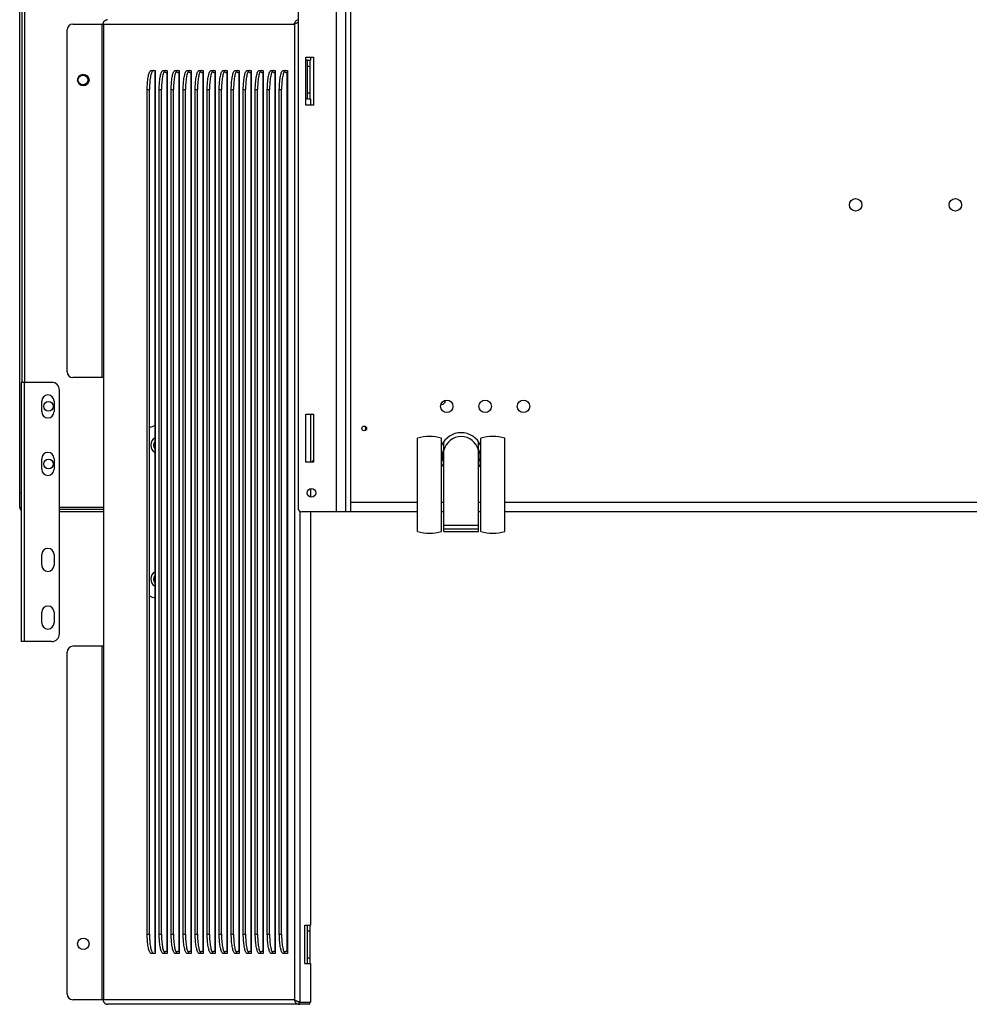
# Model space of a CAD drawing. Units: millimetres. Extents: x -2249 to 5200, y -188 to 6334.
# Drawn here: x -519 to -24, y 4521 to 5034 of the extents above; entities that cross this region are included whole.
import ezdxf

# ---------------------------------------------------------------- set-up
doc = ezdxf.new("R2010")
doc.units = ezdxf.units.MM
doc.header["$LTSCALE"] = 19.36
doc.layers.get('0').update_dxf_attribs({"linetype": 'CONTINUOUS'})
doc.layers.add('02___PRT_ALL_AXES', color=7, linetype='CONTINUOUS')

msp = doc.modelspace()

# ---------------------------------------------------------------- linework, layer by layer
at = {"color": 7, "linetype": 'Continuous'}
for p, q in [((-373.71, 5132.92), (-373.71, 4779.15)), ((-348.71, 4777.15), (-348.71, 5124.53)), ((-517.51, 4844.65), (-517.51, 5062.15)), ((-516.21, 5062.15), (-516.21, 4844.65)), ((-368.72, 5012.45), (-367.52, 5012.45)), ((-367.52, 5012.45), (-367.52, 5012.42)), ((-367.52, 5012.42), (-367.52, 5012.22)), ((-367.52, 5012.22), (-367.52, 5011.83)), ((-367.52, 5011.83), (-367.51, 5011.28)), ((-367.51, 5011.28), (-367.51, 5010.23)), ((-367.51, 5010.23), (-367.51, 5009.45)), ((-367.51, 5009.45), (-367.51, 4995.05)), ((-443.58, 5006.35), (-443.35, 5006.35)), ((-442.24, 5005.9), (-441.91, 5005.57)), ((-437.32, 5006.35), (-437.09, 5006.35)), ((-435.98, 5005.9), (-435.65, 5005.57)), ((-431.06, 5006.35), (-430.83, 5006.35)), ((-429.72, 5005.9), (-429.39, 5005.57)), ((-424.8, 5006.35), (-424.57, 5006.35)), ((-423.46, 5005.9), (-423.13, 5005.57)), ((-418.54, 5006.35), (-418.31, 5006.35)), ((-417.2, 5005.9), (-416.87, 5005.57)), ((-412.28, 5006.35), (-412.05, 5006.35)), ((-410.94, 5005.9), (-410.61, 5005.57)), ((-406.03, 5006.35), (-405.79, 5006.35)), ((-404.69, 5005.9), (-404.35, 5005.57)), ((-399.77, 5006.35), (-399.54, 5006.35)), ((-398.43, 5005.9), (-398.1, 5005.57)), ((-393.51, 5006.35), (-393.28, 5006.35)), ((-392.17, 5005.9), (-391.84, 5005.57)), ((-387.25, 5006.35), (-387.02, 5006.35)), ((-385.91, 5005.9), (-385.58, 5005.57)), ((-380.99, 5006.35), (-380.76, 5006.35)), ((-379.65, 5005.9), (-379.32, 5005.57)), ((-451.11, 4557.15), (-451.11, 4997.15)), ((-444.85, 4557.15), (-444.85, 4997.15)), ((-438.59, 4557.15), (-438.59, 4997.15)), ((-432.33, 4557.15), (-432.33, 4997.15)), ((-426.08, 4557.15), (-426.08, 4997.15)), ((-419.82, 4557.15), (-419.82, 4997.15)), ((-413.56, 4557.15), (-413.56, 4997.15)), ((-407.3, 4557.15), (-407.3, 4997.15)), ((-401.04, 4557.15), (-401.04, 4997.15)), ((-394.78, 4557.15), (-394.78, 4997.15)), ((-388.52, 4557.15), (-388.52, 4997.15)), ((-382.27, 4557.15), (-382.27, 4997.15)), ((-368.72, 4992.45), (-367.52, 4992.45)), ((-367.51, 4994.3), (-367.52, 4993.33)), ((-367.52, 4993.33), (-367.52, 4992.85)), ((-367.51, 4995.05), (-367.51, 4994.3)), ((-298.91, 4833.15), (-299.3, 4833.15)), ((-296.91, 4835.31), (-296.91, 4835.15)), ((-311.46, 4767.03), (-311.46, 4815.53)), ((-298.96, 4767.03), (-298.96, 4815.53)), ((-297.71, 4767.03), (-297.71, 4813.9)), ((-279.71, 4767.03), (-279.71, 4813.9)), ((-278.46, 4767.03), (-278.46, 4815.53)), ((-265.96, 4767.03), (-265.96, 4815.53)), ((-297.81, 4809.53), (-297.71, 4809.76)), ((-279.71, 4809.76), (-279.61, 4809.52)), ((-518.71, 4787.15), (-518.01, 4787.15)), ((-346.21, 4777.15), (-346.21, 4782.15)), ((-498.01, 4779.65), (-474.83, 4779.65)), ((-474.83, 4778.35), (-498.01, 4778.35)), ((-311.46, 4777.15), (-371.71, 4777.15)), ((-297.71, 4777.15), (-298.96, 4777.15)), ((-278.46, 4777.15), (-279.71, 4777.15)), ((-6.46, 4777.15), (-265.96, 4777.15)), ((-279.71, 4770.08), (-297.71, 4770.08)), ((-279.71, 4768.18), (-297.71, 4768.18)), ((-297.71, 4767.03), (-279.71, 4767.03)), ((-368.72, 4561.85), (-367.52, 4561.85)), ((-367.52, 4561.85), (-367.52, 4561.82)), ((-367.52, 4561.82), (-367.52, 4561.62)), ((-367.52, 4561.62), (-367.52, 4561.23)), ((-367.52, 4561.23), (-367.51, 4560.68)), ((-367.51, 4560.68), (-367.51, 4559.63)), ((-367.51, 4559.63), (-367.51, 4558.85)), ((-367.51, 4558.85), (-367.51, 4544.45)), ((-443.35, 4547.95), (-443.58, 4547.95)), ((-442.24, 4548.4), (-442.59, 4548.15)), ((-441.91, 4548.73), (-442.24, 4548.4)), ((-437.09, 4547.95), (-437.32, 4547.95)), ((-435.98, 4548.4), (-436.34, 4548.15)), ((-435.65, 4548.73), (-435.98, 4548.4)), ((-430.83, 4547.95), (-431.06, 4547.95)), ((-429.72, 4548.4), (-430.08, 4548.15)), ((-429.39, 4548.73), (-429.72, 4548.4)), ((-424.57, 4547.95), (-424.8, 4547.95)), ((-423.46, 4548.4), (-423.82, 4548.15)), ((-423.13, 4548.73), (-423.46, 4548.4)), ((-418.31, 4547.95), (-418.54, 4547.95)), ((-417.2, 4548.4), (-417.56, 4548.15)), ((-416.87, 4548.73), (-417.2, 4548.4)), ((-412.05, 4547.95), (-412.28, 4547.95)), ((-410.94, 4548.4), (-411.3, 4548.15)), ((-410.61, 4548.73), (-410.94, 4548.4)), ((-405.79, 4547.95), (-406.03, 4547.95)), ((-404.69, 4548.4), (-405.04, 4548.15)), ((-404.35, 4548.73), (-404.69, 4548.4)), ((-399.54, 4547.95), (-399.77, 4547.95)), ((-398.43, 4548.4), (-398.78, 4548.15)), ((-398.1, 4548.73), (-398.43, 4548.4)), ((-393.28, 4547.95), (-393.51, 4547.95)), ((-392.17, 4548.4), (-392.53, 4548.15)), ((-391.84, 4548.73), (-392.17, 4548.4)), ((-387.02, 4547.95), (-387.25, 4547.95)), ((-385.91, 4548.4), (-386.27, 4548.15)), ((-385.58, 4548.73), (-385.91, 4548.4)), ((-380.76, 4547.95), (-380.99, 4547.95)), ((-379.65, 4548.4), (-380.01, 4548.15)), ((-379.32, 4548.73), (-379.65, 4548.4)), ((-368.72, 4541.85), (-367.52, 4541.85)), ((-367.51, 4543.7), (-367.52, 4542.73)), ((-367.52, 4542.73), (-367.52, 4542.25)), ((-367.51, 4544.45), (-367.51, 4543.7)), ((-373.23, 4521.87), (-373, 4521.85)), ((-373, 4520.65), (-373, 4521.85)), ((-367.52, 4520.65), (-367.52, 4521.85))]:
    msp.add_line(p, q, dxfattribs=at)
at = {"color": 9, "linetype": 'Continuous'}
for p, q in [((-353.71, 4777.15), (-353.71, 5125.78)), ((-346.21, 4782.15), (-346.21, 5123.98)), ((-476, 5031.25), (-476, 4847.15)), ((-474.83, 4847.15), (-474.83, 5031.25)), ((-474.83, 5031.25), (-375.6, 5031.25)), ((-375.6, 5031.25), (-375.6, 4523.05)), ((-368.71, 5009.45), (-367.51, 5009.45)), ((-448.11, 5006.35), (-448.11, 4547.95)), ((-441.85, 5006.35), (-441.85, 4547.95)), ((-435.59, 5006.35), (-435.59, 4547.95)), ((-429.34, 5006.35), (-429.34, 4547.95)), ((-423.08, 5006.35), (-423.08, 4547.95)), ((-416.82, 5006.35), (-416.82, 4547.95)), ((-410.56, 5006.35), (-410.56, 4547.95)), ((-404.3, 5006.35), (-404.3, 4547.95)), ((-398.04, 5006.35), (-398.04, 4547.95)), ((-391.78, 5006.35), (-391.78, 4547.95)), ((-385.53, 5006.35), (-385.53, 4547.95)), ((-379.27, 5006.35), (-379.27, 4547.95)), ((-452.28, 4997.15), (-451.11, 4997.15)), ((-446.03, 4997.15), (-444.85, 4997.15)), ((-439.77, 4997.15), (-438.59, 4997.15)), ((-433.51, 4997.15), (-432.33, 4997.15)), ((-427.25, 4997.15), (-426.08, 4997.15)), ((-420.99, 4997.15), (-419.82, 4997.15)), ((-414.73, 4997.15), (-413.56, 4997.15)), ((-408.47, 4997.15), (-407.3, 4997.15)), ((-402.22, 4997.15), (-401.04, 4997.15)), ((-395.96, 4997.15), (-394.78, 4997.15)), ((-389.7, 4997.15), (-388.52, 4997.15)), ((-383.44, 4997.15), (-382.27, 4997.15)), ((-368.71, 4995.45), (-367.51, 4995.45)), ((-516.41, 4844.65), (-516.41, 4709.65)), ((-366.6, 4803.15), (-365.71, 4804.14)), ((-311.46, 4782.15), (-346.21, 4782.15)), ((-297.71, 4782.15), (-298.96, 4782.15)), ((-278.46, 4782.15), (-279.71, 4782.15)), ((-6.46, 4782.15), (-265.96, 4782.15)), ((-518.71, 4779.55), (-518.01, 4779.55)), ((-372.75, 4777.44), (-372.75, 4521.85)), ((-476, 4707.15), (-476, 4523.05)), ((-474.83, 4523.05), (-474.83, 4707.15)), ((-370.17, 4541.85), (-370.17, 4561.85)), ((-452.28, 4557.15), (-451.11, 4557.15)), ((-446.03, 4557.15), (-444.85, 4557.15)), ((-439.77, 4557.15), (-438.59, 4557.15)), ((-433.51, 4557.15), (-432.33, 4557.15)), ((-427.25, 4557.15), (-426.08, 4557.15)), ((-420.99, 4557.15), (-419.82, 4557.15)), ((-414.73, 4557.15), (-413.56, 4557.15)), ((-408.47, 4557.15), (-407.3, 4557.15)), ((-402.22, 4557.15), (-401.04, 4557.15)), ((-395.96, 4557.15), (-394.78, 4557.15)), ((-389.7, 4557.15), (-388.52, 4557.15)), ((-383.44, 4557.15), (-382.27, 4557.15)), ((-368.71, 4558.85), (-367.51, 4558.85)), ((-368.71, 4544.85), (-367.51, 4544.85)), ((-375.6, 4523.05), (-474.83, 4523.05))]:
    msp.add_line(p, q, dxfattribs=at)
at = {"color": 3, "linetype": 'Continuous'}
for p, q in [((-518.71, 4779.55), (-518.71, 5062.15)), ((-374.78, 5032.95), (-374.53, 5033.15)), ((-494.06, 4850.15), (-494.06, 5028.25)), ((-491.06, 5031.25), (-474.83, 5031.25)), ((-374.55, 5031.85), (-374.28, 5031.95)), ((-368.72, 5012.45), (-369.71, 5012.45)), ((-368.72, 5012.42), (-368.72, 5012.45)), ((-368.72, 5012.22), (-368.72, 5012.42)), ((-368.72, 5011.83), (-368.72, 5012.22)), ((-368.71, 5011.28), (-368.72, 5011.83)), ((-367.52, 5012.45), (-367.27, 5012.45)), ((-367.27, 5014.15), (-367.27, 5012.45)), ((-450.2, 5007.15), (-448.11, 5007.15)), ((-448.11, 5007.15), (-448.11, 5006.35)), ((-443.94, 5007.15), (-441.85, 5007.15)), ((-441.85, 5007.15), (-441.85, 5006.35)), ((-437.68, 5007.15), (-435.59, 5007.15)), ((-435.59, 5007.15), (-435.59, 5006.35)), ((-431.42, 5007.15), (-429.34, 5007.15)), ((-429.34, 5007.15), (-429.34, 5006.35)), ((-425.16, 5007.15), (-423.08, 5007.15)), ((-423.08, 5007.15), (-423.08, 5006.35)), ((-418.9, 5007.15), (-416.82, 5007.15)), ((-416.82, 5007.15), (-416.82, 5006.35)), ((-412.65, 5007.15), (-410.56, 5007.15)), ((-410.56, 5007.15), (-410.56, 5006.35)), ((-406.39, 5007.15), (-404.3, 5007.15)), ((-404.3, 5007.15), (-404.3, 5006.35)), ((-400.13, 5007.15), (-398.04, 5007.15)), ((-398.04, 5007.15), (-398.04, 5006.35)), ((-393.87, 5007.15), (-391.78, 5007.15)), ((-391.78, 5007.15), (-391.78, 5006.35)), ((-387.61, 5007.15), (-385.53, 5007.15)), ((-385.53, 5007.15), (-385.53, 5006.35)), ((-381.35, 5007.15), (-379.27, 5007.15)), ((-379.27, 5007.15), (-379.27, 5006.35)), ((-368.71, 5010.23), (-368.71, 5011.28)), ((-368.71, 5009.45), (-368.71, 5010.23)), ((-368.71, 4995.05), (-368.71, 5009.45)), ((-448.16, 4547.95), (-448.16, 5006.35)), ((-448.11, 5006.35), (-448.16, 5006.35)), ((-441.91, 4547.95), (-441.91, 5006.35)), ((-441.85, 5006.35), (-441.91, 5006.35)), ((-435.65, 4547.95), (-435.65, 5006.35)), ((-435.59, 5006.35), (-435.65, 5006.35)), ((-429.39, 4547.95), (-429.39, 5006.35)), ((-429.34, 5006.35), (-429.39, 5006.35)), ((-423.13, 4547.95), (-423.13, 5006.35)), ((-423.08, 5006.35), (-423.13, 5006.35)), ((-416.87, 4547.95), (-416.87, 5006.35)), ((-416.82, 5006.35), (-416.87, 5006.35)), ((-410.61, 4547.95), (-410.61, 5006.35)), ((-410.56, 5006.35), (-410.61, 5006.35)), ((-404.35, 4547.95), (-404.35, 5006.35)), ((-404.3, 5006.35), (-404.35, 5006.35)), ((-398.1, 4547.95), (-398.1, 5006.35)), ((-398.04, 5006.35), (-398.1, 5006.35)), ((-391.84, 4547.95), (-391.84, 5006.35)), ((-391.78, 5006.35), (-391.84, 5006.35)), ((-385.58, 4547.95), (-385.58, 5006.35)), ((-385.53, 5006.35), (-385.58, 5006.35)), ((-379.32, 4547.95), (-379.32, 5006.35)), ((-379.27, 5006.35), (-379.32, 5006.35)), ((-452.28, 4557.15), (-452.28, 4997.15)), ((-446.03, 4557.15), (-446.03, 4997.15)), ((-439.77, 4557.15), (-439.77, 4997.15)), ((-433.51, 4557.15), (-433.51, 4997.15)), ((-427.25, 4557.15), (-427.25, 4997.15)), ((-420.99, 4557.15), (-420.99, 4997.15)), ((-414.73, 4557.15), (-414.73, 4997.15)), ((-408.47, 4557.15), (-408.47, 4997.15)), ((-402.22, 4557.15), (-402.22, 4997.15)), ((-395.96, 4557.15), (-395.96, 4997.15)), ((-389.7, 4557.15), (-389.7, 4997.15)), ((-383.44, 4557.15), (-383.44, 4997.15)), ((-368.72, 4992.45), (-369.71, 4992.45)), ((-368.72, 4993.07), (-368.71, 4994.3)), ((-368.71, 4994.3), (-368.71, 4995.05)), ((-367.52, 4992.45), (-367.27, 4992.45)), ((-367.27, 4992.45), (-367.27, 4989.15)), ((-518.01, 4844.65), (-518.01, 4709.65)), ((-502.01, 4844.65), (-518.01, 4844.65)), ((-474.83, 4847.15), (-491.06, 4847.15)), ((-474.83, 4707.15), (-474.83, 4847.15)), ((-498.01, 4713.65), (-498.01, 4840.65)), ((-507.26, 4829.4), (-507.26, 4834.9)), ((-500.76, 4834.9), (-500.76, 4829.4)), ((-367.27, 4828.15), (-367.27, 4803.15)), ((-507.26, 4799.4), (-507.26, 4804.9)), ((-500.76, 4804.9), (-500.76, 4799.4)), ((-367.27, 4789.32), (-367.27, 4784.97)), ((-474.83, 4777.15), (-498.01, 4777.15)), ((-367.27, 4777.15), (-367.27, 4561.85)), ((-507.26, 4749.4), (-507.26, 4754.9)), ((-500.76, 4754.9), (-500.76, 4749.4)), ((-507.26, 4719.4), (-507.26, 4724.9)), ((-500.76, 4724.9), (-500.76, 4719.4)), ((-502.01, 4709.65), (-518.01, 4709.65)), ((-494.06, 4526.05), (-494.06, 4704.15)), ((-474.83, 4707.15), (-491.06, 4707.15)), ((-370.17, 4561.85), (-368.72, 4561.85)), ((-368.72, 4561.82), (-368.72, 4561.85)), ((-368.72, 4561.62), (-368.72, 4561.82)), ((-368.72, 4561.23), (-368.72, 4561.62)), ((-368.71, 4560.68), (-368.72, 4561.23)), ((-368.71, 4559.63), (-368.71, 4560.68)), ((-367.52, 4561.85), (-367.27, 4561.85)), ((-368.71, 4558.85), (-368.71, 4559.63)), ((-368.71, 4544.45), (-368.71, 4558.85)), ((-448.11, 4547.15), (-450.2, 4547.15)), ((-448.16, 4547.95), (-448.11, 4547.95)), ((-448.11, 4547.95), (-448.11, 4547.15)), ((-441.85, 4547.15), (-443.94, 4547.15)), ((-441.91, 4547.95), (-441.85, 4547.95)), ((-441.85, 4547.95), (-441.85, 4547.15)), ((-435.59, 4547.15), (-437.68, 4547.15)), ((-435.65, 4547.95), (-435.59, 4547.95)), ((-435.59, 4547.95), (-435.59, 4547.15)), ((-429.34, 4547.15), (-431.42, 4547.15)), ((-429.39, 4547.95), (-429.34, 4547.95)), ((-429.34, 4547.95), (-429.34, 4547.15)), ((-423.08, 4547.15), (-425.16, 4547.15)), ((-423.13, 4547.95), (-423.08, 4547.95)), ((-423.08, 4547.95), (-423.08, 4547.15)), ((-416.82, 4547.15), (-418.9, 4547.15)), ((-416.87, 4547.95), (-416.82, 4547.95)), ((-416.82, 4547.95), (-416.82, 4547.15)), ((-410.56, 4547.15), (-412.65, 4547.15)), ((-410.61, 4547.95), (-410.56, 4547.95)), ((-410.56, 4547.95), (-410.56, 4547.15)), ((-404.3, 4547.15), (-406.39, 4547.15)), ((-404.35, 4547.95), (-404.3, 4547.95)), ((-404.3, 4547.95), (-404.3, 4547.15)), ((-398.04, 4547.15), (-400.13, 4547.15)), ((-398.1, 4547.95), (-398.04, 4547.95)), ((-398.04, 4547.95), (-398.04, 4547.15)), ((-391.78, 4547.15), (-393.87, 4547.15)), ((-391.84, 4547.95), (-391.78, 4547.95)), ((-391.78, 4547.95), (-391.78, 4547.15)), ((-385.53, 4547.15), (-387.61, 4547.15)), ((-385.58, 4547.95), (-385.53, 4547.95)), ((-385.53, 4547.95), (-385.53, 4547.15)), ((-379.27, 4547.15), (-381.35, 4547.15)), ((-379.32, 4547.95), (-379.27, 4547.95)), ((-379.27, 4547.95), (-379.27, 4547.15)), ((-370.17, 4541.85), (-368.72, 4541.85)), ((-368.72, 4542.47), (-368.71, 4543.7)), ((-368.71, 4543.7), (-368.71, 4544.45)), ((-367.52, 4541.85), (-367.27, 4541.85)), ((-367.27, 4541.85), (-367.27, 4521.85)), ((-474.83, 4523.05), (-491.06, 4523.05)), ((-367.52, 4520.65), (-472.88, 4520.65)), ((-374.78, 4521.35), (-374.53, 4521.15)), ((-374.55, 4522.45), (-374.28, 4522.35)), ((-373.37, 4522.05), (-373.06, 4521.95)), ((-373.06, 4521.95), (-372.75, 4521.85)), ((-372.75, 4521.85), (-367.27, 4521.85))]:
    msp.add_line(p, q, dxfattribs=at)
for points in [[(-475.15, 5031.87), (-475.11, 5032.02), (-475.05, 5032.17), (-474.99, 5032.31), (-474.92, 5032.45), (-474.84, 5032.58), (-474.75, 5032.71), (-474.65, 5032.83), (-474.54, 5032.95), (-474.43, 5033.05), (-474.31, 5033.15), (-474.19, 5033.24), (-474.06, 5033.33), (-473.92, 5033.4), (-473.78, 5033.47), (-473.64, 5033.52), (-473.49, 5033.57), (-473.34, 5033.6), (-473.19, 5033.63), (-473.04, 5033.64), (-472.88, 5033.65)], [(-375.6, 5031.25), (-375.55, 5031.56), (-375.47, 5031.87), (-375.35, 5032.17), (-375.2, 5032.45), (-375.01, 5032.71), (-374.78, 5032.95)], [(-374.53, 5033.15), (-374.26, 5033.33), (-373.96, 5033.47), (-373.71, 5033.55)], [(-374.28, 5031.95), (-373.99, 5032.05), (-373.71, 5032.14)], [(-475.23, 5031.25), (-475.23, 5031.41), (-475.21, 5031.56), (-475.19, 5031.72), (-475.15, 5031.87)], [(-375.6, 5031.25), (-375.51, 5031.35), (-375.39, 5031.45), (-375.23, 5031.55), (-375.03, 5031.65), (-374.81, 5031.75), (-374.55, 5031.85)], [(-452.28, 4997.15), (-452.28, 4998.03), (-452.25, 4998.89), (-452.21, 4999.74), (-452.16, 5000.57), (-452.09, 5001.38), (-452, 5002.15), (-451.91, 5002.88), (-451.8, 5003.58), (-451.67, 5004.22), (-451.54, 5004.81), (-451.39, 5005.34), (-451.24, 5005.81), (-451.08, 5006.21), (-450.91, 5006.55), (-450.74, 5006.81), (-450.56, 5007), (-450.38, 5007.11), (-450.2, 5007.15)], [(-446.03, 4997.15), (-446.02, 4998.03), (-445.99, 4998.89), (-445.95, 4999.74), (-445.9, 5000.57), (-445.83, 5001.38), (-445.75, 5002.15), (-445.65, 5002.88), (-445.54, 5003.58), (-445.41, 5004.22), (-445.28, 5004.81), (-445.13, 5005.34), (-444.98, 5005.81), (-444.82, 5006.21), (-444.65, 5006.55), (-444.48, 5006.81), (-444.3, 5007), (-444.12, 5007.11), (-443.94, 5007.15)], [(-439.77, 4997.15), (-439.76, 4998.03), (-439.73, 4998.89), (-439.7, 4999.74), (-439.64, 5000.57), (-439.57, 5001.38), (-439.49, 5002.15), (-439.39, 5002.88), (-439.28, 5003.58), (-439.16, 5004.22), (-439.02, 5004.81), (-438.88, 5005.34), (-438.72, 5005.81), (-438.56, 5006.21), (-438.39, 5006.55), (-438.22, 5006.81), (-438.04, 5007), (-437.86, 5007.11), (-437.68, 5007.15)], [(-433.51, 4997.15), (-433.5, 4998.03), (-433.48, 4998.89), (-433.44, 4999.74), (-433.38, 5000.57), (-433.31, 5001.38), (-433.23, 5002.15), (-433.13, 5002.88), (-433.02, 5003.58), (-432.9, 5004.22), (-432.76, 5004.81), (-432.62, 5005.34), (-432.46, 5005.81), (-432.3, 5006.21), (-432.13, 5006.55), (-431.96, 5006.81), (-431.79, 5007), (-431.61, 5007.11), (-431.42, 5007.15)], [(-427.25, 4997.15), (-427.24, 4998.03), (-427.22, 4998.89), (-427.18, 4999.74), (-427.12, 5000.57), (-427.05, 5001.38), (-426.97, 5002.15), (-426.87, 5002.88), (-426.76, 5003.58), (-426.64, 5004.22), (-426.5, 5004.81), (-426.36, 5005.34), (-426.21, 5005.81), (-426.05, 5006.21), (-425.88, 5006.55), (-425.7, 5006.81), (-425.53, 5007), (-425.35, 5007.11), (-425.16, 5007.15)], [(-420.99, 4997.15), (-420.98, 4998.03), (-420.96, 4998.89), (-420.92, 4999.74), (-420.87, 5000.57), (-420.8, 5001.38), (-420.71, 5002.15), (-420.61, 5002.88), (-420.5, 5003.58), (-420.38, 5004.22), (-420.25, 5004.81), (-420.1, 5005.34), (-419.95, 5005.81), (-419.79, 5006.21), (-419.62, 5006.55), (-419.44, 5006.81), (-419.27, 5007), (-419.09, 5007.11), (-418.9, 5007.15)], [(-414.73, 4997.15), (-414.72, 4998.03), (-414.7, 4998.89), (-414.66, 4999.74), (-414.61, 5000.57), (-414.54, 5001.38), (-414.45, 5002.15), (-414.36, 5002.88), (-414.24, 5003.58), (-414.12, 5004.22), (-413.99, 5004.81), (-413.84, 5005.34), (-413.69, 5005.81), (-413.53, 5006.21), (-413.36, 5006.55), (-413.19, 5006.81), (-413.01, 5007), (-412.83, 5007.11), (-412.65, 5007.15)], [(-408.47, 4997.15), (-408.47, 4998.03), (-408.44, 4998.89), (-408.4, 4999.74), (-408.35, 5000.57), (-408.28, 5001.38), (-408.19, 5002.15), (-408.1, 5002.88), (-407.99, 5003.58), (-407.86, 5004.22), (-407.73, 5004.81), (-407.58, 5005.34), (-407.43, 5005.81), (-407.27, 5006.21), (-407.1, 5006.55), (-406.93, 5006.81), (-406.75, 5007), (-406.57, 5007.11), (-406.39, 5007.15)], [(-402.22, 4997.15), (-402.21, 4998.03), (-402.18, 4998.89), (-402.14, 4999.74), (-402.09, 5000.57), (-402.02, 5001.38), (-401.94, 5002.15), (-401.84, 5002.88), (-401.73, 5003.58), (-401.6, 5004.22), (-401.47, 5004.81), (-401.33, 5005.34), (-401.17, 5005.81), (-401.01, 5006.21), (-400.84, 5006.55), (-400.67, 5006.81), (-400.49, 5007), (-400.31, 5007.11), (-400.13, 5007.15)], [(-395.96, 4997.15), (-395.95, 4998.03), (-395.92, 4998.89), (-395.89, 4999.74), (-395.83, 5000.57), (-395.76, 5001.38), (-395.68, 5002.15), (-395.58, 5002.88), (-395.47, 5003.58), (-395.35, 5004.22), (-395.21, 5004.81), (-395.07, 5005.34), (-394.91, 5005.81), (-394.75, 5006.21), (-394.58, 5006.55), (-394.41, 5006.81), (-394.23, 5007), (-394.05, 5007.11), (-393.87, 5007.15)], [(-389.7, 4997.15), (-389.69, 4998.03), (-389.67, 4998.89), (-389.63, 4999.74), (-389.57, 5000.57), (-389.5, 5001.38), (-389.42, 5002.15), (-389.32, 5002.88), (-389.21, 5003.58), (-389.09, 5004.22), (-388.95, 5004.81), (-388.81, 5005.34), (-388.66, 5005.81), (-388.49, 5006.21), (-388.33, 5006.55), (-388.15, 5006.81), (-387.98, 5007), (-387.8, 5007.11), (-387.61, 5007.15)], [(-383.44, 4997.15), (-383.43, 4998.03), (-383.41, 4998.89), (-383.37, 4999.74), (-383.31, 5000.57), (-383.24, 5001.38), (-383.16, 5002.15), (-383.06, 5002.88), (-382.95, 5003.58), (-382.83, 5004.22), (-382.69, 5004.81), (-382.55, 5005.34), (-382.4, 5005.81), (-382.24, 5006.21), (-382.07, 5006.55), (-381.89, 5006.81), (-381.72, 5007), (-381.54, 5007.11), (-381.35, 5007.15)], [(-368.72, 4992.45), (-368.72, 4992.48), (-368.72, 4992.55), (-368.72, 4993.07)], [(-450.2, 4547.15), (-450.38, 4547.19), (-450.56, 4547.3), (-450.74, 4547.49), (-450.91, 4547.75), (-451.08, 4548.09), (-451.24, 4548.49), (-451.39, 4548.96), (-451.54, 4549.49), (-451.67, 4550.08), (-451.8, 4550.72), (-451.91, 4551.41), (-452, 4552.15), (-452.09, 4552.92), (-452.16, 4553.73), (-452.21, 4554.56), (-452.25, 4555.4), (-452.28, 4556.27), (-452.28, 4557.15)], [(-443.94, 4547.15), (-444.12, 4547.19), (-444.3, 4547.3), (-444.48, 4547.49), (-444.65, 4547.75), (-444.82, 4548.09), (-444.98, 4548.49), (-445.13, 4548.96), (-445.28, 4549.49), (-445.41, 4550.08), (-445.54, 4550.72), (-445.65, 4551.41), (-445.75, 4552.15), (-445.83, 4552.92), (-445.9, 4553.73), (-445.95, 4554.56), (-445.99, 4555.4), (-446.02, 4556.27), (-446.03, 4557.15)], [(-437.68, 4547.15), (-437.86, 4547.19), (-438.04, 4547.3), (-438.22, 4547.49), (-438.39, 4547.75), (-438.56, 4548.09), (-438.72, 4548.49), (-438.88, 4548.96), (-439.02, 4549.49), (-439.16, 4550.08), (-439.28, 4550.72), (-439.39, 4551.41), (-439.49, 4552.15), (-439.57, 4552.92), (-439.64, 4553.73), (-439.7, 4554.56), (-439.73, 4555.4), (-439.76, 4556.27), (-439.77, 4557.15)], [(-431.42, 4547.15), (-431.61, 4547.19), (-431.79, 4547.3), (-431.96, 4547.49), (-432.13, 4547.75), (-432.3, 4548.09), (-432.46, 4548.49), (-432.62, 4548.96), (-432.76, 4549.49), (-432.9, 4550.08), (-433.02, 4550.72), (-433.13, 4551.41), (-433.23, 4552.15), (-433.31, 4552.92), (-433.38, 4553.73), (-433.44, 4554.56), (-433.48, 4555.4), (-433.5, 4556.27), (-433.51, 4557.15)], [(-425.16, 4547.15), (-425.35, 4547.19), (-425.53, 4547.3), (-425.7, 4547.49), (-425.88, 4547.75), (-426.05, 4548.09), (-426.21, 4548.49), (-426.36, 4548.96), (-426.5, 4549.49), (-426.64, 4550.08), (-426.76, 4550.72), (-426.87, 4551.41), (-426.97, 4552.15), (-427.05, 4552.92), (-427.12, 4553.73), (-427.18, 4554.56), (-427.22, 4555.4), (-427.24, 4556.27), (-427.25, 4557.15)], [(-418.9, 4547.15), (-419.09, 4547.19), (-419.27, 4547.3), (-419.44, 4547.49), (-419.62, 4547.75), (-419.79, 4548.09), (-419.95, 4548.49), (-420.1, 4548.96), (-420.25, 4549.49), (-420.38, 4550.08), (-420.5, 4550.72), (-420.61, 4551.41), (-420.71, 4552.15), (-420.8, 4552.92), (-420.87, 4553.73), (-420.92, 4554.56), (-420.96, 4555.4), (-420.98, 4556.27), (-420.99, 4557.15)], [(-412.65, 4547.15), (-412.83, 4547.19), (-413.01, 4547.3), (-413.19, 4547.49), (-413.36, 4547.75), (-413.53, 4548.09), (-413.69, 4548.49), (-413.84, 4548.96), (-413.99, 4549.49), (-414.12, 4550.08), (-414.24, 4550.72), (-414.36, 4551.41), (-414.45, 4552.15), (-414.54, 4552.92), (-414.61, 4553.73), (-414.66, 4554.56), (-414.7, 4555.4), (-414.72, 4556.27), (-414.73, 4557.15)], [(-406.39, 4547.15), (-406.57, 4547.19), (-406.75, 4547.3), (-406.93, 4547.49), (-407.1, 4547.75), (-407.27, 4548.09), (-407.43, 4548.49), (-407.58, 4548.96), (-407.73, 4549.49), (-407.86, 4550.08), (-407.99, 4550.72), (-408.1, 4551.41), (-408.19, 4552.15), (-408.28, 4552.92), (-408.35, 4553.73), (-408.4, 4554.56), (-408.44, 4555.4), (-408.47, 4556.27), (-408.47, 4557.15)], [(-400.13, 4547.15), (-400.31, 4547.19), (-400.49, 4547.3), (-400.67, 4547.49), (-400.84, 4547.75), (-401.01, 4548.09), (-401.17, 4548.49), (-401.33, 4548.96), (-401.47, 4549.49), (-401.6, 4550.08), (-401.73, 4550.72), (-401.84, 4551.41), (-401.94, 4552.15), (-402.02, 4552.92), (-402.09, 4553.73), (-402.14, 4554.56), (-402.18, 4555.4), (-402.21, 4556.27), (-402.22, 4557.15)], [(-393.87, 4547.15), (-394.05, 4547.19), (-394.23, 4547.3), (-394.41, 4547.49), (-394.58, 4547.75), (-394.75, 4548.09), (-394.91, 4548.49), (-395.07, 4548.96), (-395.21, 4549.49), (-395.35, 4550.08), (-395.47, 4550.72), (-395.58, 4551.41), (-395.68, 4552.15), (-395.76, 4552.92), (-395.83, 4553.73), (-395.89, 4554.56), (-395.92, 4555.4), (-395.95, 4556.27), (-395.96, 4557.15)], [(-387.61, 4547.15), (-387.8, 4547.19), (-387.98, 4547.3), (-388.15, 4547.49), (-388.33, 4547.75), (-388.49, 4548.09), (-388.66, 4548.49), (-388.81, 4548.96), (-388.95, 4549.49), (-389.09, 4550.08), (-389.21, 4550.72), (-389.32, 4551.41), (-389.42, 4552.15), (-389.5, 4552.92), (-389.57, 4553.73), (-389.63, 4554.56), (-389.67, 4555.4), (-389.69, 4556.27), (-389.7, 4557.15)], [(-381.35, 4547.15), (-381.54, 4547.19), (-381.72, 4547.3), (-381.89, 4547.49), (-382.07, 4547.75), (-382.24, 4548.09), (-382.4, 4548.49), (-382.55, 4548.96), (-382.69, 4549.49), (-382.83, 4550.08), (-382.95, 4550.72), (-383.06, 4551.41), (-383.16, 4552.15), (-383.24, 4552.92), (-383.31, 4553.73), (-383.37, 4554.56), (-383.41, 4555.4), (-383.43, 4556.27), (-383.44, 4557.15)], [(-368.72, 4541.85), (-368.72, 4541.88), (-368.72, 4541.95), (-368.72, 4542.47)], [(-475.23, 4523.05), (-475.23, 4522.89), (-475.21, 4522.73), (-475.19, 4522.58), (-475.15, 4522.43)], [(-475.15, 4522.43), (-475.11, 4522.28), (-475.05, 4522.13), (-474.99, 4521.99), (-474.92, 4521.85), (-474.84, 4521.72), (-474.75, 4521.59), (-474.65, 4521.47), (-474.54, 4521.35), (-474.43, 4521.24), (-474.31, 4521.14), (-474.19, 4521.05), (-474.06, 4520.97), (-473.92, 4520.9), (-473.78, 4520.83), (-473.64, 4520.78), (-473.49, 4520.73), (-473.34, 4520.7), (-473.19, 4520.67), (-473.04, 4520.65), (-472.88, 4520.65)], [(-375.6, 4523.05), (-375.51, 4522.95), (-375.39, 4522.85), (-375.23, 4522.75), (-375.03, 4522.65), (-374.81, 4522.55), (-374.55, 4522.45)], [(-375.6, 4523.05), (-375.55, 4522.74), (-375.47, 4522.43), (-375.35, 4522.13), (-375.2, 4521.85), (-375.01, 4521.59), (-374.78, 4521.35)], [(-374.53, 4521.15), (-374.26, 4520.97), (-373.96, 4520.83), (-373.65, 4520.73), (-373.33, 4520.67), (-373, 4520.65)], [(-374.28, 4522.35), (-373.99, 4522.25), (-373.69, 4522.15), (-373.37, 4522.05)]]:
    msp.add_lwpolyline(points, dxfattribs=at)
at = {"color": 7, "linetype": 'Continuous'}
for points in [[(-374.01, 5032.04), (-373.86, 5032.17), (-373.71, 5032.26)], [(-449.74, 5006.55), (-449.91, 5006.21), (-450.07, 5005.81)], [(-449.02, 5007.15), (-449.21, 5007.11), (-449.39, 5007), (-449.56, 5006.81), (-449.74, 5006.55)], [(-443.48, 5006.55), (-443.65, 5006.21), (-443.81, 5005.81)], [(-442.77, 5007.15), (-442.95, 5007.11), (-443.13, 5007), (-443.31, 5006.81), (-443.48, 5006.55)], [(-437.22, 5006.55), (-437.39, 5006.21), (-437.55, 5005.81)], [(-436.51, 5007.15), (-436.69, 5007.11), (-436.87, 5007), (-437.05, 5006.81), (-437.22, 5006.55)], [(-430.96, 5006.55), (-431.13, 5006.21), (-431.29, 5005.81)], [(-430.25, 5007.15), (-430.43, 5007.11), (-430.61, 5007), (-430.79, 5006.81), (-430.96, 5006.55)], [(-424.7, 5006.55), (-424.87, 5006.21), (-425.03, 5005.81)], [(-423.99, 5007.15), (-424.17, 5007.11), (-424.35, 5007), (-424.53, 5006.81), (-424.7, 5006.55)], [(-418.44, 5006.55), (-418.61, 5006.21), (-418.77, 5005.81)], [(-417.73, 5007.15), (-417.92, 5007.11), (-418.1, 5007), (-418.27, 5006.81), (-418.44, 5006.55)], [(-412.19, 5006.55), (-412.35, 5006.21), (-412.52, 5005.81)], [(-411.47, 5007.15), (-411.66, 5007.11), (-411.84, 5007), (-412.01, 5006.81), (-412.19, 5006.55)], [(-405.93, 5006.55), (-406.1, 5006.21), (-406.26, 5005.81)], [(-405.21, 5007.15), (-405.4, 5007.11), (-405.58, 5007), (-405.75, 5006.81), (-405.93, 5006.55)], [(-399.67, 5006.55), (-399.84, 5006.21), (-400, 5005.81)], [(-398.96, 5007.15), (-399.14, 5007.11), (-399.32, 5007), (-399.5, 5006.81), (-399.67, 5006.55)], [(-393.41, 5006.55), (-393.58, 5006.21), (-393.74, 5005.81)], [(-392.7, 5007.15), (-392.88, 5007.11), (-393.06, 5007), (-393.24, 5006.81), (-393.41, 5006.55)], [(-387.15, 5006.55), (-387.32, 5006.21), (-387.48, 5005.81)], [(-386.44, 5007.15), (-386.62, 5007.11), (-386.8, 5007), (-386.98, 5006.81), (-387.15, 5006.55)], [(-380.89, 5006.55), (-381.06, 5006.21), (-381.22, 5005.81)], [(-380.18, 5007.15), (-380.36, 5007.11), (-380.54, 5007), (-380.72, 5006.81), (-380.89, 5006.55)], [(-450.07, 5005.81), (-450.22, 5005.34), (-450.36, 5004.81), (-450.5, 5004.22), (-450.62, 5003.58), (-450.73, 5002.88), (-450.83, 5002.15), (-450.91, 5001.38), (-450.98, 5000.57), (-451.04, 4999.74), (-451.08, 4998.89), (-451.1, 4998.03), (-451.11, 4997.15)], [(-443.81, 5005.81), (-443.96, 5005.34), (-444.11, 5004.81), (-444.24, 5004.22), (-444.36, 5003.58), (-444.47, 5002.88), (-444.57, 5002.15), (-444.66, 5001.38), (-444.73, 5000.57), (-444.78, 4999.74), (-444.82, 4998.89), (-444.84, 4998.03), (-444.85, 4997.15)], [(-443.35, 5006.35), (-442.96, 5006.29), (-442.59, 5006.14), (-442.24, 5005.9)], [(-437.55, 5005.81), (-437.7, 5005.34), (-437.85, 5004.81), (-437.98, 5004.22), (-438.1, 5003.58), (-438.22, 5002.88), (-438.31, 5002.15), (-438.4, 5001.38), (-438.47, 5000.57), (-438.52, 4999.74), (-438.56, 4998.89), (-438.58, 4998.03), (-438.59, 4997.15)], [(-437.09, 5006.35), (-436.71, 5006.29), (-436.34, 5006.14), (-435.98, 5005.9)], [(-431.29, 5005.81), (-431.44, 5005.34), (-431.59, 5004.81), (-431.72, 5004.22), (-431.85, 5003.58), (-431.96, 5002.88), (-432.06, 5002.15), (-432.14, 5001.38), (-432.21, 5000.57), (-432.26, 4999.74), (-432.3, 4998.89), (-432.33, 4998.03), (-432.33, 4997.15)], [(-430.83, 5006.35), (-430.45, 5006.29), (-430.08, 5006.14), (-429.72, 5005.9)], [(-425.03, 5005.81), (-425.19, 5005.34), (-425.33, 5004.81), (-425.46, 5004.22), (-425.59, 5003.58), (-425.7, 5002.88), (-425.8, 5002.15), (-425.88, 5001.38), (-425.95, 5000.57), (-426, 4999.74), (-426.04, 4998.89), (-426.07, 4998.03), (-426.08, 4997.15)], [(-424.57, 5006.35), (-424.19, 5006.29), (-423.82, 5006.14), (-423.46, 5005.9)], [(-418.77, 5005.81), (-418.93, 5005.34), (-419.07, 5004.81), (-419.21, 5004.22), (-419.33, 5003.58), (-419.44, 5002.88), (-419.54, 5002.15), (-419.62, 5001.38), (-419.69, 5000.57), (-419.75, 4999.74), (-419.79, 4998.89), (-419.81, 4998.03), (-419.82, 4997.15)], [(-418.31, 5006.35), (-417.93, 5006.29), (-417.56, 5006.14), (-417.2, 5005.9)], [(-412.52, 5005.81), (-412.67, 5005.34), (-412.81, 5004.81), (-412.95, 5004.22), (-413.07, 5003.58), (-413.18, 5002.88), (-413.28, 5002.15), (-413.36, 5001.38), (-413.43, 5000.57), (-413.49, 4999.74), (-413.53, 4998.89), (-413.55, 4998.03), (-413.56, 4997.15)], [(-412.05, 5006.35), (-411.67, 5006.29), (-411.3, 5006.14), (-410.94, 5005.9)], [(-406.26, 5005.81), (-406.41, 5005.34), (-406.56, 5004.81), (-406.69, 5004.22), (-406.81, 5003.58), (-406.92, 5002.88), (-407.02, 5002.15), (-407.1, 5001.38), (-407.17, 5000.57), (-407.23, 4999.74), (-407.27, 4998.89), (-407.29, 4998.03), (-407.3, 4997.15)], [(-405.79, 5006.35), (-405.41, 5006.29), (-405.04, 5006.14), (-404.69, 5005.9)], [(-400, 5005.81), (-400.15, 5005.34), (-400.3, 5004.81), (-400.43, 5004.22), (-400.55, 5003.58), (-400.66, 5002.88), (-400.76, 5002.15), (-400.85, 5001.38), (-400.92, 5000.57), (-400.97, 4999.74), (-401.01, 4998.89), (-401.03, 4998.03), (-401.04, 4997.15)], [(-399.54, 5006.35), (-399.15, 5006.29), (-398.78, 5006.14), (-398.43, 5005.9)], [(-393.74, 5005.81), (-393.89, 5005.34), (-394.04, 5004.81), (-394.17, 5004.22), (-394.29, 5003.58), (-394.41, 5002.88), (-394.5, 5002.15), (-394.59, 5001.38), (-394.66, 5000.57), (-394.71, 4999.74), (-394.75, 4998.89), (-394.78, 4998.03), (-394.78, 4997.15)], [(-393.28, 5006.35), (-392.9, 5006.29), (-392.53, 5006.14), (-392.17, 5005.9)], [(-387.48, 5005.81), (-387.63, 5005.34), (-387.78, 5004.81), (-387.91, 5004.22), (-388.04, 5003.58), (-388.15, 5002.88), (-388.25, 5002.15), (-388.33, 5001.38), (-388.4, 5000.57), (-388.45, 4999.74), (-388.49, 4998.89), (-388.52, 4998.03), (-388.52, 4997.15)], [(-387.02, 5006.35), (-386.64, 5006.29), (-386.27, 5006.14), (-385.91, 5005.9)], [(-381.22, 5005.81), (-381.38, 5005.34), (-381.52, 5004.81), (-381.66, 5004.22), (-381.78, 5003.58), (-381.89, 5002.88), (-381.99, 5002.15), (-382.07, 5001.38), (-382.14, 5000.57), (-382.2, 4999.74), (-382.23, 4998.89), (-382.26, 4998.03), (-382.27, 4997.15)], [(-380.76, 5006.35), (-380.38, 5006.29), (-380.01, 5006.14), (-379.65, 5005.9)], [(-367.52, 4992.85), (-367.52, 4992.55), (-367.52, 4992.48), (-367.52, 4992.45)], [(-298.46, 4806.22), (-298.46, 4806.41), (-298.46, 4806.61), (-298.44, 4806.82), (-298.42, 4807.05), (-298.4, 4807.29), (-298.36, 4807.53), (-298.32, 4807.78), (-298.27, 4808.04), (-298.21, 4808.29), (-298.15, 4808.55), (-298.07, 4808.8), (-297.99, 4809.05), (-297.9, 4809.29), (-297.81, 4809.53)], [(-279.61, 4809.52), (-279.52, 4809.28), (-279.43, 4809.04), (-279.35, 4808.79), (-279.28, 4808.53), (-279.21, 4808.28), (-279.15, 4808.02), (-279.1, 4807.77), (-279.06, 4807.52), (-279.03, 4807.27), (-279, 4807.04), (-278.98, 4806.81), (-278.97, 4806.6), (-278.96, 4806.41), (-278.96, 4806.22)], [(-297.71, 4802.69), (-297.87, 4803.06), (-298.01, 4803.44), (-298.12, 4803.83), (-298.23, 4804.22), (-298.31, 4804.61), (-298.38, 4805.01), (-298.42, 4805.41), (-298.45, 4805.82), (-298.46, 4806.22)], [(-278.96, 4806.22), (-278.97, 4805.81), (-279, 4805.41), (-279.05, 4805), (-279.12, 4804.6), (-279.2, 4804.21), (-279.3, 4803.82), (-279.42, 4803.44), (-279.56, 4803.06), (-279.71, 4802.69)], [(-451.11, 4557.15), (-451.1, 4556.27), (-451.08, 4555.4), (-451.04, 4554.56), (-450.98, 4553.73), (-450.91, 4552.92), (-450.83, 4552.15), (-450.73, 4551.41), (-450.62, 4550.72), (-450.5, 4550.08), (-450.36, 4549.49), (-450.22, 4548.96), (-450.07, 4548.49)], [(-444.85, 4557.15), (-444.84, 4556.27), (-444.82, 4555.4), (-444.78, 4554.56), (-444.73, 4553.73), (-444.66, 4552.92), (-444.57, 4552.15), (-444.47, 4551.41), (-444.36, 4550.72), (-444.24, 4550.08), (-444.11, 4549.49), (-443.96, 4548.96), (-443.81, 4548.49)], [(-438.59, 4557.15), (-438.58, 4556.27), (-438.56, 4555.4), (-438.52, 4554.56), (-438.47, 4553.73), (-438.4, 4552.92), (-438.31, 4552.15), (-438.22, 4551.41), (-438.1, 4550.72), (-437.98, 4550.08), (-437.85, 4549.49), (-437.7, 4548.96), (-437.55, 4548.49)], [(-432.33, 4557.15), (-432.33, 4556.27), (-432.3, 4555.4), (-432.26, 4554.56), (-432.21, 4553.73), (-432.14, 4552.92), (-432.06, 4552.15), (-431.96, 4551.41), (-431.85, 4550.72), (-431.72, 4550.08), (-431.59, 4549.49), (-431.44, 4548.96), (-431.29, 4548.49)], [(-426.08, 4557.15), (-426.07, 4556.27), (-426.04, 4555.4), (-426, 4554.56), (-425.95, 4553.73), (-425.88, 4552.92), (-425.8, 4552.15), (-425.7, 4551.41), (-425.59, 4550.72), (-425.46, 4550.08), (-425.33, 4549.49), (-425.19, 4548.96), (-425.03, 4548.49)], [(-419.82, 4557.15), (-419.81, 4556.27), (-419.79, 4555.4), (-419.75, 4554.56), (-419.69, 4553.73), (-419.62, 4552.92), (-419.54, 4552.15), (-419.44, 4551.41), (-419.33, 4550.72), (-419.21, 4550.08), (-419.07, 4549.49), (-418.93, 4548.96), (-418.77, 4548.49)], [(-413.56, 4557.15), (-413.55, 4556.27), (-413.53, 4555.4), (-413.49, 4554.56), (-413.43, 4553.73), (-413.36, 4552.92), (-413.28, 4552.15), (-413.18, 4551.41), (-413.07, 4550.72), (-412.95, 4550.08), (-412.81, 4549.49), (-412.67, 4548.96), (-412.52, 4548.49)], [(-407.3, 4557.15), (-407.29, 4556.27), (-407.27, 4555.4), (-407.23, 4554.56), (-407.17, 4553.73), (-407.1, 4552.92), (-407.02, 4552.15), (-406.92, 4551.41), (-406.81, 4550.72), (-406.69, 4550.08), (-406.56, 4549.49), (-406.41, 4548.96), (-406.26, 4548.49)], [(-401.04, 4557.15), (-401.03, 4556.27), (-401.01, 4555.4), (-400.97, 4554.56), (-400.92, 4553.73), (-400.85, 4552.92), (-400.76, 4552.15), (-400.66, 4551.41), (-400.55, 4550.72), (-400.43, 4550.08), (-400.3, 4549.49), (-400.15, 4548.96), (-400, 4548.49)], [(-394.78, 4557.15), (-394.78, 4556.27), (-394.75, 4555.4), (-394.71, 4554.56), (-394.66, 4553.73), (-394.59, 4552.92), (-394.5, 4552.15), (-394.41, 4551.41), (-394.29, 4550.72), (-394.17, 4550.08), (-394.04, 4549.49), (-393.89, 4548.96), (-393.74, 4548.49)], [(-388.52, 4557.15), (-388.52, 4556.27), (-388.49, 4555.4), (-388.45, 4554.56), (-388.4, 4553.73), (-388.33, 4552.92), (-388.25, 4552.15), (-388.15, 4551.41), (-388.04, 4550.72), (-387.91, 4550.08), (-387.78, 4549.49), (-387.63, 4548.96), (-387.48, 4548.49)], [(-382.27, 4557.15), (-382.26, 4556.27), (-382.23, 4555.4), (-382.2, 4554.56), (-382.14, 4553.73), (-382.07, 4552.92), (-381.99, 4552.15), (-381.89, 4551.41), (-381.78, 4550.72), (-381.66, 4550.08), (-381.52, 4549.49), (-381.38, 4548.96), (-381.22, 4548.49)], [(-450.07, 4548.49), (-449.91, 4548.09), (-449.74, 4547.75), (-449.56, 4547.49), (-449.39, 4547.3), (-449.21, 4547.19)], [(-443.81, 4548.49), (-443.65, 4548.09), (-443.48, 4547.75), (-443.31, 4547.49), (-443.13, 4547.3), (-442.95, 4547.19)], [(-442.59, 4548.15), (-442.96, 4548), (-443.35, 4547.95)], [(-437.55, 4548.49), (-437.39, 4548.09), (-437.22, 4547.75), (-437.05, 4547.49), (-436.87, 4547.3), (-436.69, 4547.19)], [(-436.34, 4548.15), (-436.71, 4548), (-437.09, 4547.95)], [(-431.29, 4548.49), (-431.13, 4548.09), (-430.96, 4547.75), (-430.79, 4547.49), (-430.61, 4547.3), (-430.43, 4547.19)], [(-430.08, 4548.15), (-430.45, 4548), (-430.83, 4547.95)], [(-425.03, 4548.49), (-424.87, 4548.09), (-424.7, 4547.75), (-424.53, 4547.49), (-424.35, 4547.3), (-424.17, 4547.19)], [(-423.82, 4548.15), (-424.19, 4548), (-424.57, 4547.95)], [(-418.77, 4548.49), (-418.61, 4548.09), (-418.44, 4547.75), (-418.27, 4547.49), (-418.1, 4547.3), (-417.92, 4547.19)], [(-417.56, 4548.15), (-417.93, 4548), (-418.31, 4547.95)], [(-412.52, 4548.49), (-412.35, 4548.09), (-412.19, 4547.75), (-412.01, 4547.49), (-411.84, 4547.3), (-411.66, 4547.19)], [(-411.3, 4548.15), (-411.67, 4548), (-412.05, 4547.95)], [(-406.26, 4548.49), (-406.1, 4548.09), (-405.93, 4547.75), (-405.75, 4547.49), (-405.58, 4547.3), (-405.4, 4547.19)], [(-405.04, 4548.15), (-405.41, 4548), (-405.79, 4547.95)], [(-400, 4548.49), (-399.84, 4548.09), (-399.67, 4547.75), (-399.5, 4547.49), (-399.32, 4547.3), (-399.14, 4547.19)], [(-398.78, 4548.15), (-399.15, 4548), (-399.54, 4547.95)], [(-393.74, 4548.49), (-393.58, 4548.09), (-393.41, 4547.75), (-393.24, 4547.49), (-393.06, 4547.3), (-392.88, 4547.19)], [(-392.53, 4548.15), (-392.9, 4548), (-393.28, 4547.95)], [(-387.48, 4548.49), (-387.32, 4548.09), (-387.15, 4547.75), (-386.98, 4547.49), (-386.8, 4547.3), (-386.62, 4547.19)], [(-386.27, 4548.15), (-386.64, 4548), (-387.02, 4547.95)], [(-381.22, 4548.49), (-381.06, 4548.09), (-380.89, 4547.75), (-380.72, 4547.49), (-380.54, 4547.3), (-380.36, 4547.19)], [(-380.01, 4548.15), (-380.38, 4548), (-380.76, 4547.95)], [(-367.52, 4542.25), (-367.52, 4541.95), (-367.52, 4541.88), (-367.52, 4541.85)], [(-374.01, 4522.26), (-373.86, 4522.13), (-373.67, 4522.01), (-373.46, 4521.92), (-373.23, 4521.87)]]:
    msp.add_lwpolyline(points, dxfattribs=at)
for centre in [(-485.71, 5002.15), (-503.71, 4832.15), (-503.71, 4802.15)]:
    msp.add_circle(centre, 2.5, dxfattribs=at)
at = {"color": 3, "linetype": 'Continuous'}
for centre, radius, start, end in [((-491.06, 5028.25), 3, 90, 180), ((-491.06, 4850.15), 3, 180, 270), ((-502.01, 4840.65), 4, 0, 90), ((-504.01, 4834.9), 3.25, 0, 180), ((-504.01, 4829.4), 3.25, 180, 360), ((-504.01, 4804.9), 3.25, 0, 180), ((-504.01, 4799.4), 3.25, 180, 360), ((-516.31, 4779.55), 2.4, 180, 224.5938), ((-504.01, 4754.9), 3.25, 0, 180), ((-504.01, 4749.4), 3.25, 180, 360), ((-504.01, 4724.9), 3.25, 0, 180), ((-504.01, 4719.4), 3.25, 180, 360), ((-502.01, 4713.65), 4, 270, 360), ((-491.06, 4704.15), 3, 90, 180), ((-491.06, 4526.05), 3, 180, 270)]:
    msp.add_arc(centre, radius, start, end, dxfattribs=at)
at = {"color": 7, "linetype": 'Continuous'}
for centre, radius, start, end in [((-298.91, 4835.15), 2, 270, 360), ((-446.21, 4812.18), 10, 101.2507, 119.3286), ((-288.71, 4807.15), 11.25, 24.3347, 155.6649), ((-446.21, 4811.95), 4.25, 117.3619, 242.6381), ((-446.21, 4811.95), 2.75, 135.2393, 224.7607), ((-446.21, 4811.95), 2.5, 141.5389, 218.4611), ((-305.21, 4796.5), 20.03, 71.8194, 108.1806), ((-288.71, 4807.15), 9.25, 13.3512, 166.6488), ((-272.21, 4796.5), 20.03, 71.8194, 108.1806), ((-288.71, 4807.15), 11.25, 204.3263, 216.8699), ((-288.71, 4807.15), 11.25, 323.1301, 335.6748), ((-371.71, 4779.15), 2, 180, 270), ((-305.21, 4786.06), 20.03, 251.8194, 288.1806), ((-272.21, 4786.06), 20.03, 251.8194, 288.1806), ((-446.21, 4742.18), 4.25, 117.3619, 242.6381), ((-446.21, 4742.18), 2.75, 135.2393, 224.7607), ((-446.21, 4742.18), 10, 240.6714, 258.7493)]:
    msp.add_arc(centre, radius, start, end, dxfattribs=at)
at = {"layer": '02___PRT_ALL_AXES', "color": 7, "linetype": 'Continuous'}
for p, q in [((-369.71, 4989.15), (-369.71, 5014.15)), ((-369.71, 5014.15), (-365.71, 5014.15)), ((-365.71, 5014.15), (-365.71, 4989.15)), ((-365.71, 4989.15), (-369.71, 4989.15)), ((-369.71, 4803.15), (-369.71, 4828.15)), ((-369.71, 4828.15), (-365.71, 4828.15)), ((-365.71, 4828.15), (-365.71, 4803.15)), ((-365.71, 4803.15), (-369.71, 4803.15))]:
    msp.add_line(p, q, dxfattribs=at)
at = {"layer": '02___PRT_ALL_AXES', "color": 3, "linetype": 'Continuous'}
for centre in [(-485.56, 5002.15), (-485.56, 4552.15)]:
    msp.add_circle(centre, 3, dxfattribs=at)
at = {"layer": '02___PRT_ALL_AXES', "color": 7, "linetype": 'Continuous'}
for centre, radius in [((-83.21, 4937.15), 3.25), ((-31.21, 4937.15), 3.25), ((-296.21, 4832.15), 3.25), ((-276.21, 4832.15), 3.25), ((-256.21, 4832.15), 3.25), ((-339.21, 4820.65), 1.25), ((-366.71, 4787.15), 2.25)]:
    msp.add_circle(centre, radius, dxfattribs=at)
msp.add_arc((-340.41, 4820.65), 2, 323.8858, 36.1142, dxfattribs=at)

doc.saveas('drawing.dxf')
